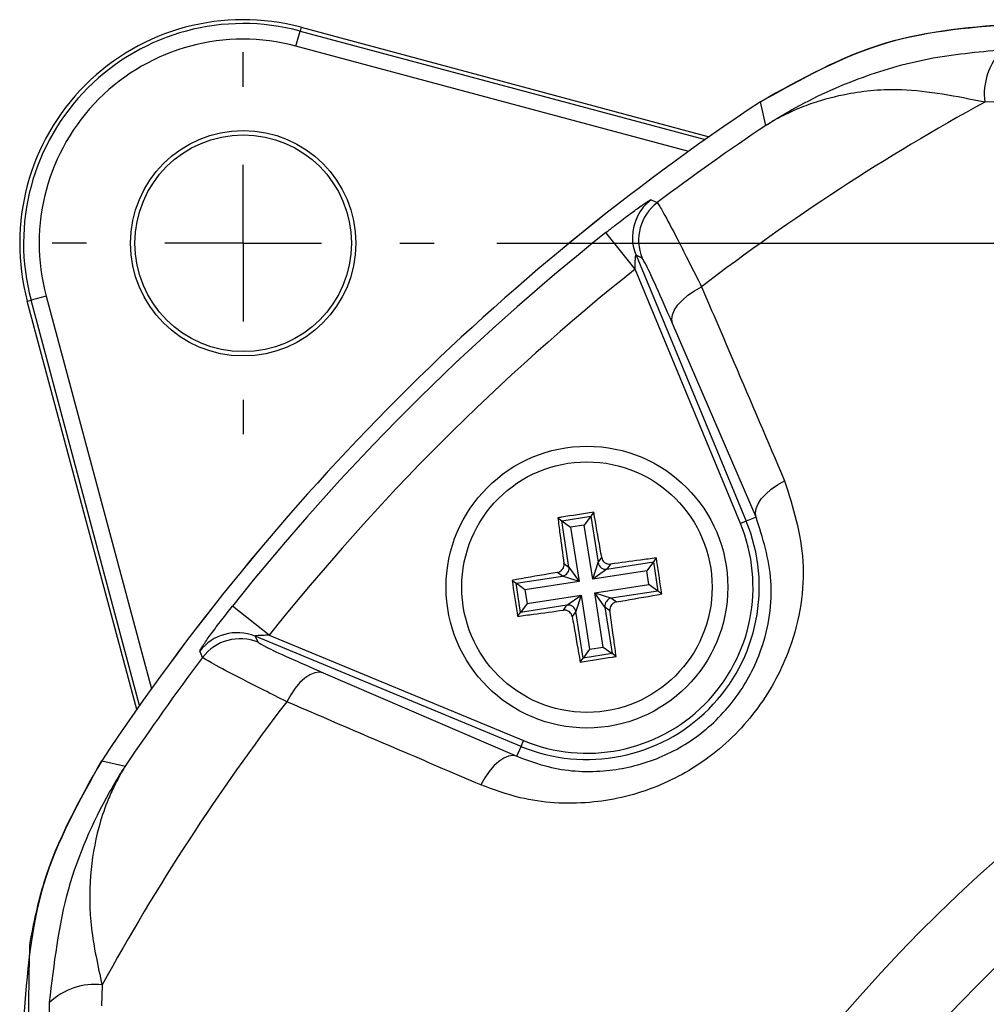
# Model space of a CAD drawing. Units: millimetres. Extents: x -5 to 599, y -5 to 425.
# Drawn here: x 364 to 380, y 312 to 328 of the extents above; entities that cross this region are included whole.
import ezdxf

# ---------------------------------------------------------------- set-up
doc = ezdxf.new("R2010")
doc.units = ezdxf.units.MM
doc.layers.add('DIMENSIONS', color=7, linetype='Continuous')
doc.styles.add('SLDTEXTSTYLE1', font='GOTHIC.TTF', dxfattribs={"width": 0.913})
doc.dimstyles.new('SLDDIMSTYLE0', dxfattribs={"dimtxt": 3.704167, "dimasz": 3.175, "dimexe": 0, "dimexo": 0.0625, "dimgap": 0.926042, "dimtad": 1, "dimdec": 1, "dimlfac": 2, "dimrnd": 1e-09, "dimzin": 4, "dimdsep": 46, "dimtxsty": 'SLDTEXTSTYLE1', "dimsah": 1, "dimcen": 0.09, "dimadec": 0, "dimazin": 1, "dimtfac": 1, "dimtdec": 1, "dimtofl": 0, "dimtmove": 0, "dimatfit": 3, "dimfxl": 1, "dimfrac": 2, "dimtolj": 1, "dimtzin": 12, "dimarcsym": 0})

# ---------------------------------------------------------------- blocks, each defined once
blk = doc.blocks.new('_D')
at = {"layer": 'DIMENSIONS'}
for p, q in [((371.735, 324.243), (536.145, 324.243)), ((535.145, 324.243), (535.145, 266.26)), ((523.569, 300.039), (523.569, 301.166)), ((523.569, 301.166), (529.455, 301.166)), ((529.455, 301.166), (529.455, 300.039)), ((523.569, 290.464), (523.569, 289.337)), ((529.455, 289.337), (529.455, 290.464)), ((523.569, 289.337), (529.455, 289.337)), ((371.735, 266.26), (536.145, 266.26))]:
    blk.add_line(p, q, dxfattribs=at)
for points in [[(535.145, 324.243), (534.657, 321.068), (535.633, 321.068)], [(535.145, 266.26), (535.633, 269.435), (534.657, 269.435)]]:
    blk.add_solid(points, dxfattribs=at)
at = {"layer": 'DIMENSIONS', "char_height": 3.7042, "attachment_point": 1, "rotation": 90, "style": 'SLDTEXTSTYLE1'}
for s, insert in [('116.0', (530.413, 289.095)), ('4.57', (524.723, 290.464))]:
    blk.add_mtext(s, dxfattribs=dict(at, insert=insert))
blk = doc.blocks.new('SW_CENTERMARKSYMBOL_2')
at = {"layer": 'DIMENSIONS', "color": 0}
for p, q in [((0, 2.5), (0, 3.05)), ((0, 0), (0, 1.25)), ((-2.5, 0), (-3.05, 0)), ((0, 0), (-1.25, 0)), ((0, 0), (0, -1.25)), ((0, 0), (1.25, 0)), ((2.5, 0), (3.05, 0)), ((0, -2.5), (0, -3.05))]:
    blk.add_line(p, q, dxfattribs=at)

msp = doc.modelspace()

# ---------------------------------------------------------------- linework, layer by layer
at = {"color": 7, "linetype": 'Continuous', "lineweight": 25}
for p, q in [((368.609, 327.691), (368.593, 327.632)), ((368.609, 327.691), (375.13, 325.944)), ((368.528, 327.39), (368.593, 327.632)), ((368.593, 327.632), (375.065, 325.898)), ((374.801, 325.71), (368.528, 327.39)), ((376.035, 326.125), (375.949, 326.502)), ((379.86, 326.504), (379.53, 326.496)), ((373.945, 323.827), (373.479, 324.414)), ((373.96, 324.052), (375.719, 319.805)), ((374.058, 324.006), (373.96, 324.052)), ((375.627, 319.767), (373.945, 323.827)), ((364.237, 323.319), (364.296, 323.335)), ((365.984, 316.798), (364.237, 323.319)), ((364.537, 323.4), (364.296, 323.335)), ((366.03, 316.863), (364.296, 323.335)), ((364.537, 323.4), (366.218, 317.127)), ((375.877, 319.87), (374.543, 322.963)), ((372.711, 319.858), (372.774, 319.812)), ((372.774, 319.812), (373.238, 319.884)), ((372.889, 319.071), (372.774, 319.812)), ((372.774, 319.812), (372.916, 319.708)), ((373.238, 319.884), (373.134, 319.742)), ((373.284, 319.947), (373.238, 319.884)), ((373.238, 319.884), (373.353, 319.143)), ((375.719, 319.805), (375.627, 319.767)), ((375.877, 319.87), (375.719, 319.805)), ((373.134, 319.742), (372.916, 319.708)), ((372.916, 319.708), (373.05, 318.844)), ((373.269, 318.878), (373.134, 319.742)), ((373.353, 319.143), (373.412, 319.223)), ((374.283, 319.217), (374.237, 319.154)), ((372.809, 319.129), (372.889, 319.071)), ((372.889, 319.071), (373.05, 318.844)), ((373.269, 318.878), (373.353, 319.143)), ((373.496, 319.039), (373.269, 318.878)), ((373.496, 319.039), (374.237, 319.154)), ((373.554, 319.119), (373.496, 319.039)), ((374.237, 319.154), (374.133, 319.012)), ((374.237, 319.154), (374.309, 318.689)), ((371.98, 318.86), (372.043, 318.814)), ((372.043, 318.814), (372.785, 318.929)), ((372.785, 318.929), (372.705, 318.987)), ((373.05, 318.844), (372.785, 318.929)), ((374.133, 319.012), (373.269, 318.878)), ((374.167, 318.793), (374.133, 319.012)), ((372.116, 318.349), (372.043, 318.814)), ((372.186, 318.71), (372.043, 318.814)), ((373.05, 318.844), (372.186, 318.71)), ((372.186, 318.71), (372.219, 318.491)), ((373.302, 318.659), (374.167, 318.793)), ((374.309, 318.689), (374.167, 318.793)), ((372.219, 318.491), (373.084, 318.625)), ((372.857, 318.464), (373.084, 318.625)), ((373.084, 318.625), (372.999, 318.36)), ((373.084, 318.625), (373.218, 317.761)), ((373.464, 318.432), (373.302, 318.659)), ((373.302, 318.659), (373.568, 318.574)), ((373.437, 317.795), (373.302, 318.659)), ((374.309, 318.689), (373.568, 318.574)), ((373.568, 318.574), (373.648, 318.516)), ((374.372, 318.643), (374.309, 318.689)), ((368.101, 317.983), (367.514, 318.449)), ((372.219, 318.491), (372.116, 318.349)), ((372.857, 318.464), (372.116, 318.349)), ((372.799, 318.384), (372.857, 318.464)), ((373.544, 318.374), (373.464, 318.432)), ((373.464, 318.432), (373.579, 317.691)), ((372.069, 318.286), (372.116, 318.349)), ((372.999, 318.36), (372.941, 318.28)), ((373.114, 317.619), (372.999, 318.36)), ((367.875, 317.968), (367.922, 317.87)), ((372.123, 316.208), (367.875, 317.968)), ((368.101, 317.983), (372.161, 316.301)), ((373.218, 317.761), (373.114, 317.619)), ((373.218, 317.761), (373.437, 317.795)), ((373.437, 317.795), (373.579, 317.691)), ((373.068, 317.556), (373.114, 317.619)), ((373.579, 317.691), (373.114, 317.619)), ((373.642, 317.645), (373.579, 317.691)), ((368.965, 317.385), (372.058, 316.051)), ((372.058, 316.051), (372.123, 316.208)), ((372.123, 316.208), (372.161, 316.301)), ((365.425, 315.979), (365.803, 315.892)), ((365.432, 312.398), (365.423, 312.068)), ((364.585, 311.712), (364.593, 312.118))]:
    msp.add_line(p, q, dxfattribs=at)
at = {"color": 7, "linetype": 'Continuous', "lineweight": 25, "flags": 128}
for points in [[(374.2, 324.937), (374.25, 324.914), (374.299, 324.891)], [(374.543, 322.963), (374.531, 323.028), (374.542, 323.1), (374.575, 323.177), (374.629, 323.257), (374.701, 323.336), (374.79, 323.412), (374.893, 323.483), (375.007, 323.547)], [(375.877, 319.87), (375.866, 319.935), (375.877, 320.006), (375.909, 320.082), (375.961, 320.16), (376.032, 320.238), (376.12, 320.314), (376.222, 320.385), (376.334, 320.449)], [(367.037, 317.629), (367.012, 317.683), (366.991, 317.728)], [(368.965, 317.385), (368.9, 317.396), (368.827, 317.385), (368.75, 317.353), (368.671, 317.299), (368.592, 317.227), (368.516, 317.138), (368.444, 317.034), (368.381, 316.921)], [(372.058, 316.051), (371.993, 316.062), (371.922, 316.051), (371.846, 316.019), (371.768, 315.967), (371.689, 315.896), (371.614, 315.808), (371.543, 315.706), (371.479, 315.594)]]:
    msp.add_lwpolyline(points, dxfattribs=at)
at = {"color": 7, "linetype": 'Continuous', "lineweight": 25}
for centre, radius in [((367.685, 324.243), 1.8), ((367.685, 324.243), 1.73), ((373.176, 318.752), 2.25), ((373.176, 318.752), 2)]:
    msp.add_circle(centre, radius, dxfattribs=at)
for centre, radius, start, end in [((367.685, 324.243), 3.57, 75, 195), ((367.685, 324.243), 3.508, 75, 195), ((367.685, 324.243), 3.259, 75, 195), ((380.557, 326.619), 1.035, 136.2532, 186.8673), ((396.676, 295.252), 37.5, 123.5547, 146.4453), ((396.676, 295.252), 37.5, 123.5558, 146.4442), ((396.676, 295.252), 35.64, 118.7575, 127.4451), ((396.676, 295.252), 37.138, 123.765, 127.053), ((374.654, 324.339), 0.75, 127.1684, 179.7301), ((374.751, 324.292), 0.75, 127.0874, 202.4458), ((396.676, 295.252), 37.263, 128.5015, 141.4985), ((374.653, 324.339), 0.75, 179.7299, 202.4541), ((396.676, 295.252), 36.514, 128.5015, 141.4985), ((396.676, 295.252), 25.58, 92.1626, 155.1593), ((373.176, 318.752), 2.753, 247.5, 22.5), ((373.176, 318.752), 2.653, 247.5, 22.5), ((396.676, 295.252), 24.33, 92.5421, 154.6745), ((372.765, 319.053), 0.126, 279.3265, 8.3103), ((373.477, 319.163), 0.126, 189.3265, 278.3103), ((373.588, 318.45), 0.126, 99.3265, 188.3103), ((372.875, 318.34), 0.126, 9.3265, 98.3103), ((367.589, 317.274), 0.75, 67.5541, 142.8347), ((367.636, 317.177), 0.75, 67.5542, 142.9126), ((396.676, 295.252), 37.138, 142.947, 146.235), ((396.676, 295.252), 35.64, 142.5549, 151.2425), ((365.308, 311.371), 1.035, 83.1327, 133.7468)]:
    msp.add_arc(centre, radius, start, end, dxfattribs=at)
for points, knots in [([(380.092, 327.752), (379.356, 327.696), (377.882, 327.585), (376.593, 326.863), (375.948, 326.502)], [0, 0, 0, 0, 0.5, 1, 1, 1, 1]), ([(375.949, 326.502), (376.611, 326.872), (377.902, 327.591), (379.375, 327.699), (380.092, 327.752)], [0, 0, 0, 0, 0.513248, 1, 1, 1, 1]), ([(376.035, 326.125), (376.039, 326.128), (376.046, 326.132), (376.075, 326.151), (376.184, 326.22), (376.646, 326.5), (377.465, 326.882), (378.621, 327.225), (379.414, 327.298), (379.81, 327.335)], [0, 0, 0, 0, 0.003138, 0.00686, 0.026281, 0.100997, 0.41789, 0.709063, 1, 1, 1, 1]), ([(379.53, 326.496), (379.079, 326.586), (378.313, 326.741), (377.415, 326.656), (376.856, 326.513), (376.521, 326.382), (376.328, 326.291), (376.214, 326.23), (376.145, 326.191), (376.103, 326.167), (376.077, 326.151), (376.059, 326.14), (376.046, 326.132), (376.038, 326.127), (376.035, 326.125)], [0, 0, 0, 0, 0.344069, 0.584833, 0.750735, 0.84746, 0.906048, 0.941996, 0.964157, 0.977844, 0.986302, 0.991531, 0.997107, 1, 1, 1, 1]), ([(373.479, 324.414), (373.527, 324.451), (373.651, 324.55), (373.845, 324.697), (374.028, 324.83), (374.155, 324.916), (374.195, 324.938), (374.2, 324.937), (374.2, 324.937)], [0, 0, 0, 0, 0.1365569, 0.3551324, 0.5662022, 0.7730524, 0.9802276, 1, 1, 1, 1]), ([(374.299, 324.891), (374.323, 324.855), (374.373, 324.783), (374.621, 324.312), (374.874, 323.811), (375.007, 323.547)], [0, 0, 0, 0, 0.3227228, 0.644595, 1, 1, 1, 1]), ([(373.945, 323.827), (373.945, 323.844), (373.945, 323.887), (373.947, 323.95), (373.95, 324.001), (373.953, 324.03), (373.955, 324.044), (373.957, 324.052), (373.959, 324.054), (373.96, 324.053), (373.96, 324.053), (373.96, 324.052)], [0, 0, 0, 0, 0.194154, 0.476693, 0.699397, 0.785123, 0.862363, 0.919309, 0.976648, 0.98817, 1, 1, 1, 1]), ([(374.543, 322.963), (374.453, 323.168), (374.283, 323.558), (374.112, 323.924), (374.076, 323.978), (374.058, 324.006)], [0, 0, 0, 0, 0.35672, 0.678301, 1, 1, 1, 1]), ([(375.007, 323.547), (375.179, 323.146), (375.621, 322.114), (376.064, 321.081), (376.334, 320.449)], [0, 0, 0, 0, 0.388659, 1, 1, 1, 1]), ([(376.334, 320.449), (376.465, 320.029), (376.728, 319.186), (376.521, 317.882), (375.952, 316.795), (375.174, 316.01), (374.227, 315.492), (373.178, 315.26), (372.233, 315.318), (371.687, 315.518), (371.479, 315.594)], [0, 0, 0, 0, 0.1595536, 0.3206117, 0.4385311, 0.5569358, 0.6691249, 0.7865252, 0.9188824, 1, 1, 1, 1]), ([(372.058, 316.051), (372.222, 315.99), (372.651, 315.829), (373.395, 315.774), (374.227, 315.948), (374.982, 316.353), (375.602, 316.979), (376.048, 317.849), (376.195, 318.883), (375.984, 319.539), (375.877, 319.87)], [0, 0, 0, 0, 0.083869, 0.218909, 0.335897, 0.445145, 0.559246, 0.674202, 0.835721, 1, 1, 1, 1]), ([(373.284, 319.947), (373.112, 319.921), (372.921, 319.892), (372.73, 319.861), (372.711, 319.858)], [0, 0, 0, 0, 0.900902, 1, 1, 1, 1]), ([(372.711, 319.858), (372.722, 319.774), (372.754, 319.533), (372.787, 319.288), (372.809, 319.129)], [0, 0, 0, 0, 0.350916, 1, 1, 1, 1]), ([(373.412, 319.223), (373.404, 319.269), (373.362, 319.513), (373.319, 319.753), (373.284, 319.947)], [0, 0, 0, 0, 0.189609, 1, 1, 1, 1]), ([(373.412, 319.223), (373.416, 319.209), (373.423, 319.182), (373.45, 319.149), (373.486, 319.126), (373.522, 319.116), (373.545, 319.118), (373.554, 319.119)], [0, 0, 0, 0, 0.215234, 0.430531, 0.644338, 0.857376, 1, 1, 1, 1]), ([(374.283, 319.217), (374.199, 319.206), (373.957, 319.174), (373.713, 319.141), (373.554, 319.119)], [0, 0, 0, 0, 0.350916, 1, 1, 1, 1]), ([(374.372, 318.643), (374.346, 318.816), (374.317, 319.007), (374.286, 319.198), (374.283, 319.217)], [0, 0, 0, 0, 0.900902, 1, 1, 1, 1]), ([(372.705, 318.987), (372.719, 318.991), (372.745, 318.998), (372.779, 319.025), (372.802, 319.061), (372.811, 319.097), (372.81, 319.12), (372.809, 319.129)], [0, 0, 0, 0, 0.215234, 0.430531, 0.644338, 0.857376, 1, 1, 1, 1]), ([(372.705, 318.987), (372.659, 318.979), (372.415, 318.937), (372.175, 318.894), (371.98, 318.86)], [0, 0, 0, 0, 0.189609, 1, 1, 1, 1]), ([(371.98, 318.86), (372.007, 318.687), (372.036, 318.496), (372.066, 318.305), (372.069, 318.286)], [0, 0, 0, 0, 0.900902, 1, 1, 1, 1]), ([(373.648, 318.516), (373.694, 318.524), (373.938, 318.566), (374.178, 318.609), (374.372, 318.643)], [0, 0, 0, 0, 0.189609, 1, 1, 1, 1]), ([(366.991, 317.728), (366.992, 317.732), (366.995, 317.745), (367.052, 317.833), (367.172, 318.003), (367.334, 318.22), (367.456, 318.375), (367.514, 318.449)], [0, 0, 0, 0, 0.124348, 0.337133, 0.559376, 0.790742, 1, 1, 1, 1]), ([(373.648, 318.516), (373.634, 318.512), (373.607, 318.505), (373.574, 318.478), (373.551, 318.442), (373.541, 318.406), (373.543, 318.383), (373.544, 318.374)], [0, 0, 0, 0, 0.215234, 0.430531, 0.644338, 0.857376, 1, 1, 1, 1]), ([(372.069, 318.286), (372.154, 318.297), (372.395, 318.329), (372.64, 318.362), (372.799, 318.384)], [0, 0, 0, 0, 0.350916, 1, 1, 1, 1]), ([(372.941, 318.28), (372.937, 318.294), (372.93, 318.321), (372.903, 318.354), (372.867, 318.377), (372.831, 318.387), (372.808, 318.385), (372.799, 318.384)], [0, 0, 0, 0, 0.215234, 0.430531, 0.644338, 0.857376, 1, 1, 1, 1]), ([(372.941, 318.28), (372.949, 318.234), (372.991, 317.99), (373.034, 317.75), (373.068, 317.556)], [0, 0, 0, 0, 0.189609, 1, 1, 1, 1]), ([(373.642, 317.645), (373.631, 317.729), (373.599, 317.97), (373.565, 318.215), (373.544, 318.374)], [0, 0, 0, 0, 0.3509159, 1, 1, 1, 1]), ([(368.101, 317.983), (368.075, 317.983), (368.023, 317.982), (367.954, 317.98), (367.907, 317.976), (367.884, 317.973), (367.877, 317.971), (367.874, 317.969), (367.875, 317.968), (367.875, 317.968)], [0, 0, 0, 0, 0.293277, 0.574243, 0.782438, 0.852873, 0.926749, 0.948168, 1, 1, 1, 1]), ([(367.922, 317.87), (367.951, 317.851), (368.009, 317.813), (368.389, 317.636), (368.773, 317.469), (368.965, 317.385)], [0, 0, 0, 0, 0.333493, 0.666907, 1, 1, 1, 1]), ([(368.381, 316.921), (368.134, 317.045), (367.64, 317.295), (367.152, 317.551), (367.076, 317.603), (367.037, 317.629)], [0, 0, 0, 0, 0.331805, 0.665452, 1, 1, 1, 1]), ([(373.068, 317.556), (373.241, 317.582), (373.432, 317.611), (373.623, 317.642), (373.642, 317.645)], [0, 0, 0, 0, 0.900902, 1, 1, 1, 1]), ([(371.479, 315.594), (371.077, 315.766), (370.044, 316.208), (369.012, 316.65), (368.381, 316.921)], [0, 0, 0, 0, 0.388659, 1, 1, 1, 1]), ([(365.426, 315.98), (365.065, 315.335), (364.343, 314.046), (364.232, 312.572), (364.176, 311.835)], [0, 0, 0, 0, 0.5, 1, 1, 1, 1]), ([(364.275, 313.045), (364.341, 313.381), (364.548, 314.42), (365.071, 315.349), (365.425, 315.979)], [0, 0, 0, 0, 0.3225165, 1, 1, 1, 1]), ([(364.593, 312.118), (364.665, 312.734), (364.805, 313.922), (365.328, 315.104), (365.687, 315.712), (365.772, 315.845), (365.794, 315.88), (365.8, 315.889), (365.803, 315.892)], [0, 0, 0, 0, 0.454001, 0.876906, 0.968027, 0.991655, 0.996858, 1, 1, 1, 1]), ([(365.803, 315.892), (365.801, 315.89), (365.795, 315.88), (365.785, 315.863), (365.77, 315.84), (365.751, 315.807), (365.72, 315.753), (365.671, 315.665), (365.597, 315.518), (365.487, 315.268), (365.336, 314.813), (365.225, 314.149), (365.23, 313.304), (365.364, 312.703), (365.432, 312.398)], [0, 0, 0, 0, 0.002891, 0.010701, 0.017308, 0.027997, 0.045297, 0.073329, 0.118878, 0.193463, 0.318249, 0.54221, 0.767147, 1, 1, 1, 1]), ([(364.275, 313.045), (364.272, 312.97), (364.268, 312.839), (364.263, 312.626), (364.26, 312.419), (364.257, 312.233), (364.256, 312.047), (364.255, 311.923), (364.255, 311.843), (364.255, 311.812)], [0, 0, 0, 0, 0.302677, 0.528496, 0.684204, 0.845693, 0.910777, 0.965421, 1, 1, 1, 1])]:
    msp.add_open_spline(points, degree=3, knots=knots, dxfattribs=at)

# ---------------------------------------------------------------- block references
at = {"layer": 'DIMENSIONS'}
msp.add_blockref('SW_CENTERMARKSYMBOL_2', (367.685, 324.243), dxfattribs=at)

# ---------------------------------------------------------------- dimensions: what is measured, and where the dimension line sits
dim = msp.add_linear_dim(base=(535.145, 266.26), p1=(370.735, 324.243), p2=(370.735, 266.26), angle=90, dimstyle='SLDDIMSTYLE0', dxfattribs=at)
dim.commit()
dim.dimension.update_dxf_attribs({"geometry": '_D', "text_midpoint": (535.145, 295.252), "dimtype": 160})

doc.saveas('drawing.dxf')
